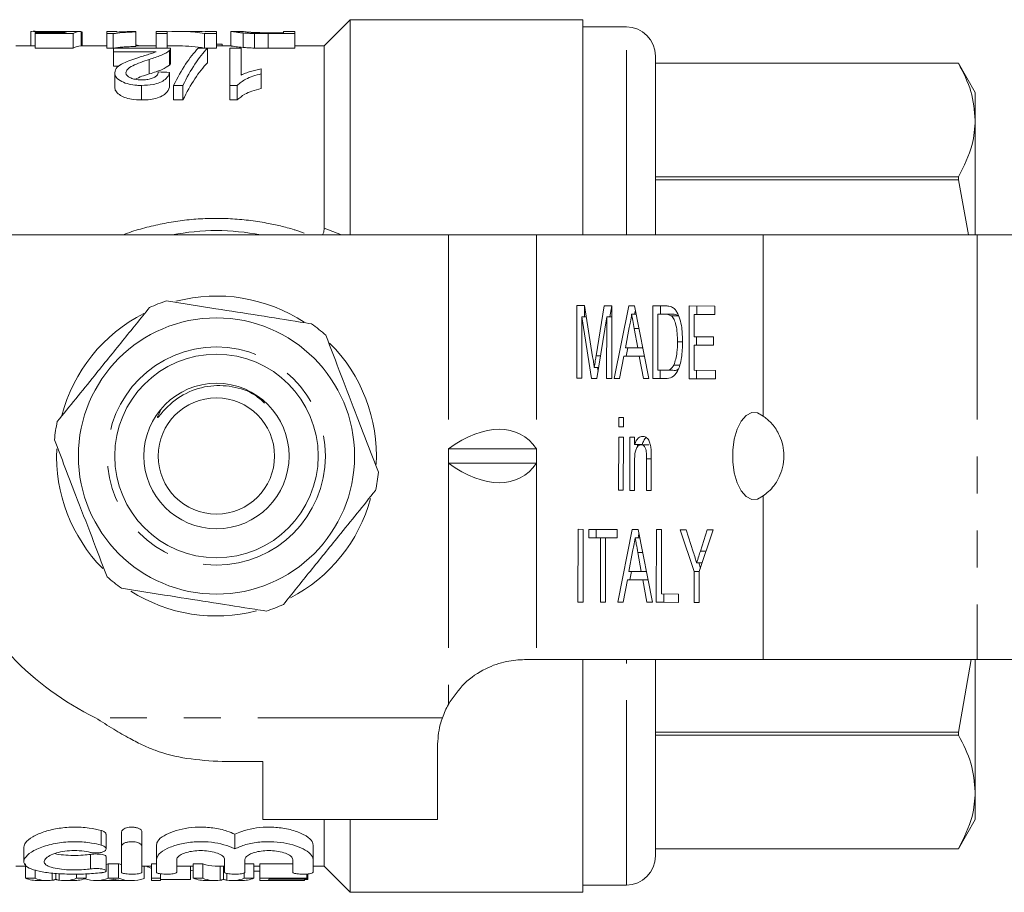
# Model space of a CAD drawing. Units: millimetres. Extents: x 145 to 262, y 96 to 251.
# Drawn here: x 164 to 198, y 96 to 126 of the extents above; entities that cross this region are included whole.
import ezdxf

# ---------------------------------------------------------------- set-up
doc = ezdxf.new("R2010")
doc.units = ezdxf.units.MM
doc.linetypes.add('PHANTOM', pattern=[12.7, 6.35, -1.27, 1.27, -1.27, 1.27, -1.27])

msp = doc.modelspace()

# ---------------------------------------------------------------- linework, layer by layer
at = {"color": 7, "linetype": 'Continuous', "lineweight": 15}
for p, q in [((175.494, 125.69), (174.594, 124.79)), ((183.494, 125.69), (175.494, 125.69)), ((175.494, 118.29), (175.494, 125.69)), ((183.494, 125.69), (183.494, 118.29)), ((184.994, 125.44), (183.494, 125.44)), ((164.509, 125.282), (164.509, 124.79)), ((165.021, 125.29), (164.607, 125.29)), ((164.663, 125.249), (164.663, 125.214)), ((165.685, 125.249), (164.663, 125.249)), ((164.663, 125.214), (165.97, 125.214)), ((164.663, 125.214), (164.663, 124.714)), ((165.325, 125.281), (165.325, 125.249)), ((166.226, 125.29), (165.792, 125.29)), ((165.97, 125.214), (165.97, 124.714)), ((166.24, 125.29), (166.24, 124.79)), ((166.278, 125.273), (166.278, 124.79)), ((167.47, 125.29), (167.124, 125.29)), ((167.124, 125.29), (167.124, 125.21)), ((167.124, 125.21), (167.347, 125.21)), ((167.124, 125.21), (167.124, 124.71)), ((167.347, 125.21), (167.347, 124.71)), ((167.47, 125.265), (167.47, 125.29)), ((168.124, 125.27), (168.124, 125.284)), ((168.124, 125.27), (168.124, 124.77)), ((169.201, 125.29), (168.817, 125.29)), ((168.817, 125.29), (168.817, 125.21)), ((168.817, 125.21), (169.201, 125.21)), ((168.817, 125.21), (168.817, 124.711)), ((169.201, 125.21), (169.201, 125.29)), ((169.201, 125.21), (169.201, 124.711)), ((170.094, 125.29), (169.616, 125.29)), ((170.487, 125.21), (170.487, 124.711)), ((170.487, 125.21), (170.894, 125.21)), ((170.894, 125.29), (170.509, 125.29)), ((170.509, 125.29), (170.509, 125.272)), ((170.894, 125.21), (170.894, 125.29)), ((170.894, 125.21), (170.894, 124.71)), ((171.779, 125.29), (171.394, 125.29)), ((171.394, 125.29), (171.394, 124.79)), ((171.811, 125.235), (171.811, 124.735)), ((172.2, 125.215), (172.2, 124.715)), ((173.201, 125.243), (172.665, 125.243)), ((172.672, 125.21), (172.672, 124.71)), ((172.672, 125.21), (173.586, 125.21)), ((173.586, 125.29), (173.201, 125.29)), ((173.201, 125.29), (173.201, 125.243)), ((173.586, 125.21), (173.586, 125.29)), ((173.586, 125.21), (173.586, 124.71)), ((164.611, 124.79), (163.994, 124.79)), ((165.97, 124.714), (164.663, 124.714)), ((167.124, 124.79), (166.226, 124.79)), ((167.347, 124.71), (167.124, 124.71)), ((169.317, 124.711), (167.355, 124.711)), ((167.355, 124.711), (167.355, 124.591)), ((168.817, 124.79), (168.124, 124.79)), ((169.616, 124.79), (169.201, 124.79)), ((169.276, 124.629), (169.276, 124.129)), ((169.317, 124.207), (169.317, 124.707)), ((170.586, 124.711), (170.268, 124.711)), ((170.586, 124.711), (170.586, 124.211)), ((170.894, 124.71), (170.586, 124.71)), ((170.894, 124.849), (171.086, 124.849)), ((171.394, 124.79), (170.894, 124.79)), ((171.086, 124.849), (171.086, 124.79)), ((171.355, 124.711), (171.355, 123.43)), ((171.74, 124.711), (171.355, 124.711)), ((171.74, 123.785), (171.74, 124.711)), ((173.586, 124.71), (172.672, 124.71)), ((174.594, 124.79), (173.586, 124.79)), ((174.594, 118.52), (174.594, 124.79)), ((167.355, 124.591), (168.823, 124.591)), ((167.355, 124.591), (167.355, 124.091)), ((168.585, 124.327), (168.585, 123.827)), ((185.994, 118.29), (185.994, 124.44)), ((167.536, 124.091), (167.355, 124.091)), ((172.432, 123.829), (172.432, 123.998)), ((196.416, 124.19), (185.994, 124.19)), ((196.416, 124.19), (185.994, 124.19)), ((196.994, 123.19), (196.416, 124.19)), ((196.416, 124.19), (196.416, 124.19)), ((167.394, 123.867), (167.394, 123.367)), ((169.278, 123.876), (169.278, 123.376)), ((172.432, 123.829), (172.432, 123.329)), ((168.317, 123.43), (168.317, 122.93)), ((169.422, 123.43), (169.74, 123.43)), ((169.422, 123.43), (169.422, 122.93)), ((169.74, 123.43), (169.74, 122.93)), ((171.355, 123.43), (171.603, 123.43)), ((171.355, 123.43), (171.355, 122.93)), ((171.603, 123.43), (171.603, 122.93)), ((196.994, 123.19), (196.994, 122.238)), ((169.74, 122.93), (169.422, 122.93)), ((171.603, 122.93), (171.355, 122.93)), ((196.994, 122.238), (196.994, 118.29)), ((185.994, 120.287), (196.416, 120.287)), ((196.416, 120.184), (196.416, 120.287)), ((196.416, 120.184), (185.994, 120.184)), ((196.416, 120.184), (196.762, 118.29)), ((178.873, 118.29), (161.894, 118.29)), ((181.904, 118.29), (178.873, 118.29)), ((189.698, 118.29), (181.904, 118.29)), ((197.059, 118.29), (189.698, 118.29)), ((198.925, 118.29), (197.059, 118.29)), ((183.288, 113.362), (183.29, 115.862)), ((183.29, 115.862), (183.555, 115.861)), ((183.55, 115.476), (183.55, 115.861)), ((183.555, 115.861), (183.833, 114.105)), ((183.951, 114.135), (184.229, 115.858)), ((184.229, 115.858), (184.492, 115.857)), ((184.427, 115.473), (184.489, 115.857)), ((184.492, 115.857), (184.49, 113.357)), ((184.575, 113.357), (185.074, 115.855)), ((185.074, 115.855), (185.273, 115.855)), ((185.273, 115.855), (185.767, 113.353)), ((185.9, 113.352), (185.902, 115.852)), ((185.902, 115.852), (186.33, 115.851)), ((186.162, 115.563), (186.162, 115.852)), ((187.15, 113.348), (187.152, 115.848)), ((187.152, 115.848), (188.034, 115.845)), ((187.412, 115.559), (187.412, 115.847)), ((188.034, 115.845), (188.034, 115.557)), ((185.33, 115.567), (185.173, 115.567)), ((185.276, 115.567), (185.303, 115.701)), ((186.078, 115.563), (186.077, 113.64)), ((186.332, 115.562), (186.078, 115.563)), ((186.338, 115.563), (186.078, 115.563)), ((186.592, 115.562), (186.332, 115.562)), ((186.592, 115.562), (186.338, 115.563)), ((186.798, 115.51), (186.538, 115.51)), ((187.328, 115.559), (187.328, 114.79)), ((188.034, 115.557), (187.328, 115.559)), ((187.588, 115.559), (187.328, 115.559)), ((188.034, 115.557), (187.588, 115.559)), ((183.466, 115.476), (183.464, 113.361)), ((183.796, 113.36), (183.466, 115.476)), ((183.616, 115.476), (183.466, 115.476)), ((184.316, 115.473), (183.98, 113.359)), ((184.314, 113.358), (184.316, 115.473)), ((184.492, 115.473), (184.316, 115.473)), ((185.087, 115.105), (184.959, 114.413)), ((185.385, 114.412), (185.264, 115.069)), ((185.428, 115.069), (185.264, 115.069)), ((186.927, 114.619), (186.751, 114.619)), ((187.328, 114.501), (187.327, 113.636)), ((187.328, 114.79), (187.985, 114.787)), ((187.985, 114.499), (187.328, 114.501)), ((187.587, 114.501), (187.328, 114.501)), ((187.411, 114.501), (187.411, 114.789)), ((187.985, 114.5), (187.587, 114.501)), ((187.985, 114.787), (187.985, 114.499)), ((184.103, 114.135), (183.951, 114.135)), ((184.959, 114.413), (185.385, 114.412)), ((184.988, 114.125), (185.046, 114.413)), ((185.558, 114.412), (185.385, 114.412)), ((184.905, 114.125), (184.762, 113.356)), ((185.438, 114.123), (184.905, 114.125)), ((185.165, 114.125), (184.905, 114.125)), ((185.615, 114.124), (185.165, 114.125)), ((185.58, 113.354), (185.438, 114.123)), ((185.615, 114.123), (185.438, 114.123)), ((186.811, 113.815), (186.63, 113.815)), ((184.04, 113.738), (183.889, 113.738)), ((184.018, 113.6), (183.997, 113.738)), ((186.077, 113.64), (186.334, 113.639)), ((186.16, 113.352), (186.16, 113.64)), ((186.594, 113.639), (186.334, 113.639)), ((187.327, 113.636), (188.064, 113.633)), ((187.41, 113.348), (187.41, 113.636)), ((188.064, 113.633), (188.064, 113.345)), ((183.464, 113.361), (183.288, 113.362)), ((183.464, 113.362), (183.288, 113.362)), ((183.98, 113.359), (183.796, 113.36)), ((183.98, 113.36), (183.796, 113.36)), ((184.49, 113.357), (184.314, 113.358)), ((184.49, 113.358), (184.314, 113.358)), ((184.762, 113.356), (184.575, 113.357)), ((184.763, 113.357), (184.575, 113.357)), ((185.767, 113.353), (185.58, 113.354)), ((185.767, 113.354), (185.58, 113.354)), ((186.348, 113.351), (185.9, 113.352)), ((186.16, 113.352), (185.9, 113.352)), ((186.352, 113.352), (186.16, 113.352)), ((188.064, 113.345), (187.15, 113.348)), ((187.41, 113.348), (187.15, 113.348)), ((188.064, 113.346), (187.41, 113.348)), ((184.729, 112.01), (184.889, 112.01)), ((184.729, 111.69), (184.729, 112.01)), ((184.889, 112.01), (184.889, 111.689)), ((184.889, 111.689), (184.729, 111.69)), ((184.889, 111.69), (184.729, 111.69)), ((184.727, 109.51), (184.729, 111.337)), ((184.729, 111.337), (184.889, 111.337)), ((184.889, 111.337), (184.887, 109.51)), ((185.112, 109.509), (185.113, 111.336)), ((185.113, 111.336), (185.273, 111.335)), ((185.273, 111.335), (185.273, 111.08)), ((185.533, 111.08), (185.273, 111.08)), ((185.373, 110.997), (185.373, 111.08)), ((178.873, 110.94), (178.873, 110.44)), ((178.873, 110.94), (181.904, 110.94)), ((181.904, 110.44), (181.904, 110.94)), ((185.767, 111.078), (185.507, 111.078)), ((178.873, 110.44), (181.904, 110.44)), ((185.273, 110.488), (185.272, 109.508)), ((185.689, 109.507), (185.69, 110.598)), ((185.85, 110.598), (185.69, 110.598)), ((185.85, 110.624), (185.849, 109.506)), ((184.887, 109.51), (184.727, 109.51)), ((184.887, 109.51), (184.727, 109.51)), ((185.272, 109.508), (185.112, 109.509)), ((185.272, 109.509), (185.112, 109.509)), ((185.849, 109.506), (185.689, 109.507)), ((185.849, 109.507), (185.689, 109.507)), ((183.329, 105.669), (183.332, 108.169)), ((183.332, 108.169), (183.508, 108.168)), ((183.508, 108.168), (183.506, 105.668)), ((183.7, 108.168), (184.678, 108.164)), ((183.7, 107.879), (183.7, 108.168)), ((183.96, 107.879), (183.96, 108.167)), ((184.678, 108.164), (184.678, 107.876)), ((184.697, 105.664), (185.195, 108.163)), ((185.195, 108.163), (185.394, 108.162)), ((185.394, 108.162), (185.888, 105.66)), ((186.022, 105.66), (186.024, 108.16)), ((186.024, 108.16), (186.2, 108.159)), ((186.2, 108.159), (186.198, 105.948)), ((186.843, 108.157), (187.052, 108.156)), ((187.322, 106.714), (186.843, 108.157)), ((187.052, 108.156), (187.293, 107.391)), ((187.981, 108.153), (187.499, 106.714)), ((187.539, 107.419), (187.772, 108.154)), ((187.772, 108.154), (187.981, 108.153)), ((184.101, 107.878), (183.7, 107.879)), ((183.96, 107.879), (183.7, 107.879)), ((184.36, 107.878), (183.96, 107.879)), ((184.099, 105.666), (184.101, 107.878)), ((184.36, 107.878), (184.101, 107.878)), ((184.277, 107.877), (184.275, 105.666)), ((184.678, 107.876), (184.277, 107.877)), ((184.537, 107.877), (184.277, 107.877)), ((184.36, 107.877), (184.36, 107.878)), ((184.678, 107.877), (184.537, 107.877)), ((185.451, 107.874), (185.295, 107.874)), ((185.398, 107.874), (185.424, 108.009)), ((185.209, 107.412), (185.08, 106.721)), ((185.507, 106.719), (185.386, 107.377)), ((185.549, 107.377), (185.386, 107.377)), ((187.735, 107.419), (187.539, 107.419)), ((187.601, 107.019), (187.411, 107.019)), ((187.541, 106.839), (187.481, 107.019)), ((185.08, 106.721), (185.507, 106.719)), ((185.11, 106.432), (185.167, 106.72)), ((185.679, 106.719), (185.507, 106.719)), ((187.322, 105.655), (187.322, 106.714)), ((187.499, 106.714), (187.322, 106.714)), ((187.499, 106.714), (187.498, 105.655)), ((185.027, 106.432), (184.884, 105.664)), ((185.56, 106.431), (185.027, 106.432)), ((185.287, 106.432), (185.027, 106.432)), ((185.736, 106.431), (185.287, 106.432)), ((185.701, 105.661), (185.56, 106.431)), ((185.736, 106.431), (185.56, 106.431)), ((183.506, 105.668), (183.329, 105.669)), ((183.506, 105.669), (183.329, 105.669)), ((184.275, 105.666), (184.099, 105.666)), ((184.275, 105.666), (184.099, 105.666)), ((184.884, 105.664), (184.697, 105.664)), ((184.884, 105.664), (184.697, 105.664)), ((185.888, 105.66), (185.701, 105.661)), ((185.888, 105.661), (185.701, 105.661)), ((186.198, 105.948), (186.791, 105.945)), ((186.282, 105.66), (186.282, 105.947)), ((186.791, 105.945), (186.791, 105.657)), ((186.791, 105.657), (186.022, 105.66)), ((186.282, 105.66), (186.022, 105.66)), ((186.791, 105.658), (186.282, 105.66)), ((187.498, 105.655), (187.322, 105.655)), ((187.498, 105.655), (187.322, 105.655)), ((181.494, 103.69), (181.904, 103.69)), ((181.904, 103.69), (189.698, 103.69)), ((183.494, 103.69), (183.494, 95.69)), ((185.994, 96.94), (185.994, 103.69)), ((189.698, 103.69), (197.059, 103.69)), ((196.851, 103.69), (196.416, 101.196)), ((196.994, 103.69), (196.994, 99.142)), ((197.059, 103.69), (198.925, 103.69)), ((185.994, 101.196), (196.416, 101.196)), ((196.416, 101.093), (185.994, 101.093)), ((196.416, 101.093), (196.416, 101.196)), ((178.494, 98.19), (178.494, 100.69)), ((171.094, 100.185), (172.494, 100.185)), ((172.494, 100.185), (172.494, 98.19)), ((196.994, 99.142), (196.994, 98.19)), ((178.494, 98.19), (172.494, 98.19)), ((174.594, 96.59), (174.594, 98.19)), ((175.494, 95.69), (175.494, 98.19)), ((196.416, 97.19), (196.994, 98.19)), ((167.1, 97.184), (167.1, 97.684)), ((167.632, 97.272), (167.632, 97.772)), ((168.332, 97.272), (168.332, 97.772)), ((171.525, 97.186), (171.525, 97.686)), ((164.271, 97.246), (164.271, 96.749)), ((167.632, 96.381), (167.632, 97.272)), ((168.332, 97.272), (168.332, 96.381)), ((168.832, 96.82), (168.832, 97.32)), ((174.219, 96.82), (174.219, 97.32)), ((167.1, 96.425), (167.1, 96.925)), ((185.994, 97.19), (196.416, 97.19)), ((185.994, 97.19), (196.416, 97.19)), ((196.416, 97.19), (196.416, 97.19)), ((163.994, 96.59), (164.321, 96.59)), ((164.321, 96.173), (164.321, 96.673)), ((167.174, 96.673), (167.524, 96.673)), ((167.174, 96.173), (167.174, 96.673)), ((167.524, 96.173), (167.524, 96.673)), ((168.332, 96.59), (168.657, 96.59)), ((168.408, 96.167), (168.408, 96.59)), ((168.657, 96.673), (168.832, 96.673)), ((168.657, 96.173), (168.657, 96.673)), ((168.832, 96.381), (168.832, 96.82)), ((169.532, 96.82), (169.532, 96.381)), ((169.532, 96.59), (170.09, 96.59)), ((170.003, 96.135), (170.003, 96.59)), ((170.09, 96.673), (170.426, 96.673)), ((170.09, 96.173), (170.09, 96.673)), ((170.426, 96.173), (170.426, 96.673)), ((170.846, 96.59), (171.175, 96.59)), ((171.018, 96.104), (171.018, 96.59)), ((171.138, 96.134), (171.138, 96.59)), ((171.175, 96.381), (171.175, 96.82)), ((171.875, 96.82), (171.875, 96.381)), ((171.875, 96.673), (172.185, 96.673)), ((172.185, 96.173), (172.185, 96.673)), ((172.185, 96.59), (172.388, 96.59)), ((172.388, 96.673), (173.519, 96.673)), ((172.388, 96.173), (172.388, 96.673)), ((173.519, 96.381), (173.519, 96.82)), ((174.219, 96.82), (174.219, 96.381)), ((174.219, 96.59), (174.594, 96.59)), ((174.594, 96.59), (175.494, 95.69)), ((164.657, 96.173), (164.657, 96.457)), ((165.249, 96.104), (165.249, 96.348)), ((165.369, 96.134), (165.369, 96.34)), ((165.487, 96.104), (165.487, 96.333)), ((166.08, 96.173), (166.08, 96.318)), ((166.416, 96.173), (166.416, 96.322)), ((168.965, 96.173), (168.965, 96.328)), ((171.256, 96.104), (171.256, 96.338)), ((171.849, 96.173), (171.849, 96.355)), ((172.388, 96.413), (172.185, 96.413)), ((174.003, 96.173), (174.003, 96.319)), ((174.042, 96.135), (174.042, 96.322)), ((164.657, 96.173), (164.321, 96.173)), ((164.778, 96.09), (165.077, 96.09)), ((165.659, 96.09), (165.979, 96.09)), ((166.416, 96.173), (166.08, 96.173)), ((166.744, 96.09), (167.052, 96.09)), ((167.63, 96.091), (167.107, 96.091)), ((167.524, 96.173), (167.174, 96.173)), ((167.685, 96.09), (167.974, 96.09)), ((168.965, 96.173), (168.657, 96.173)), ((168.657, 96.173), (168.657, 96.09)), ((168.657, 96.09), (168.965, 96.09)), ((168.965, 96.09), (168.965, 96.173)), ((170.003, 96.135), (168.965, 96.135)), ((170.426, 96.173), (170.09, 96.173)), ((170.547, 96.09), (170.846, 96.09)), ((171.428, 96.09), (171.748, 96.09)), ((172.185, 96.173), (171.849, 96.173)), ((174.003, 96.173), (172.388, 96.173)), ((172.388, 96.173), (172.388, 96.09)), ((172.388, 96.09), (173.926, 96.09)), ((172.695, 96.139), (174.003, 96.139)), ((172.695, 96.092), (172.695, 96.139)), ((173.926, 96.092), (172.695, 96.092)), ((173.926, 96.092), (173.926, 96.139)), ((174.042, 96.135), (173.926, 96.135)), ((173.926, 96.09), (173.926, 96.092)), ((174.003, 96.139), (174.003, 96.173)), ((183.494, 95.94), (184.994, 95.94)), ((175.494, 95.69), (183.494, 95.69))]:
    msp.add_line(p, q, dxfattribs=at)
at = {"color": 8, "linetype": 'PHANTOM', "lineweight": 0}
for p, q in [((184.994, 118.29), (184.994, 125.44)), ((174.594, 118.52), (175.191, 118.29)), ((178.873, 118.29), (178.873, 110.94)), ((181.904, 118.29), (181.904, 110.94)), ((189.698, 118.29), (189.698, 112.061)), ((197.059, 118.29), (197.059, 103.69)), ((178.873, 110.44), (178.873, 102.15)), ((181.904, 110.44), (181.904, 103.69)), ((189.698, 109.319), (189.698, 103.69)), ((184.994, 95.94), (184.994, 103.69)), ((178.665, 101.69), (166.735, 101.69)), ((166.932, 97.313), (166.932, 97.813)), ((166.567, 96.495), (166.567, 96.995))]:
    msp.add_line(p, q, dxfattribs=at)
at = {"color": 7, "linetype": 'Continuous', "lineweight": 15, "flags": 128}
msp.add_lwpolyline([(189.698, 112.061), (189.508, 112.172), (189.31, 112.181), (189.117, 112.084), (188.944, 111.891), (188.802, 111.613), (188.702, 111.271), (188.65, 110.888), (188.65, 110.492), (188.702, 110.109), (188.802, 109.767), (188.944, 109.489), (189.117, 109.296), (189.31, 109.199), (189.508, 109.208), (189.698, 109.319)], dxfattribs=at)
at = {"color": 7, "linetype": 'Continuous', "lineweight": 15}
for radius in [4.75, 3.5, 2.5, 2]:
    msp.add_circle((170.894, 110.69), radius, dxfattribs=at)
at = {"color": 8, "linetype": 'PHANTOM', "lineweight": 0}
msp.add_circle((170.894, 110.69), 3.75, dxfattribs=at)
at = {"color": 7, "linetype": 'Continuous', "lineweight": 15}
for centre, radius, start, end in [((184.994, 124.44), 1, 0, 90), ((170.894, 110.69), 7.75, 78.7089, 101.2911), ((170.894, 110.69), 5.5, 56.6748, 104.7302), ((170.894, 110.69), 5.6, 107.804, 114.273), ((170.894, 110.69), 5.5, 116.9465, 165.3698), ((170.894, 110.69), 5.6, 47.804, 54.273), ((170.894, 110.69), 5.5, 357.0087, 44.9356), ((170.894, 110.69), 5.6, 167.804, 174.273), ((170.894, 110.69), 5.5, 177.4063, 224.6548), ((170.894, 110.69), 5.6, 347.804, 354.273), ((170.894, 110.69), 5.5, 297.5348, 344.5757), ((171.094, 110.69), 10, 203.0739, 244.1581), ((170.894, 110.69), 5.6, 227.804, 234.273), ((170.894, 110.69), 5.5, 237.619, 284.4472), ((170.894, 110.69), 5.6, 287.804, 294.273), ((181.494, 100.69), 3, 150.8768, 160.5288), ((184.994, 96.94), 1, 270, 0)]:
    msp.add_arc(centre, radius, start, end, dxfattribs=at)
for centre, major_axis, ratio, start_param, end_param in [((169.616, 111.19), (0, 14.1), 0.580733, 6.176601, 6.333884), ((165.873, 111.19), (0, 14.1), 0.174787, 0.02127, 0.076452), ((166.226, 111.19), (0, 14.1), 0.175, 6.27773, 6.387027), ((170.094, 111.19), (0, 14.1), 0.580575, 6.232444, 6.283185), ((166.226, 110.69), (0, 14.1), 0.175, 0, 0.103842), ((171.396, 111.19), (0, 14.1), 0.282051, 0.287638, 0.519509), ((169.616, 110.69), (0, 14.1), 0.580733, 6.176601, 6.283185), ((171.714, 111.19), (0, 14.1), 0.282051, 0.287638, 0.519509), ((171.714, 110.69), (0, 14.1), 0.282051, 0.287638, 0.519509), ((107.74, 111.19), (141, 0), 0.1, 1.119155, 1.122184), ((178.873, 106.611), (2.461, 4.835), 0.514688, 6.01578, 7.062978), ((178.873, 114.769), (-2.461, 4.835), 0.514688, 2.3618, 3.408998), ((166.744, 110.69), (0, 14.1), 0.28145, 3.231236, 3.250038), ((167.974, 110.69), (0, 14.1), 0.294671, 3.033148, 3.059174), ((170.591, 110.19), (0, 14.1), 0.566372, 2.874488, 2.896925), ((170.846, 110.69), (0, 14.1), 0.275293, 3.033148, 3.141593), ((168.138, 110.19), (0, 14.1), 0.612654, 3.359161, 3.369504), ((164.778, 110.19), (0, 14.1), 0.299479, 3.033148, 3.141593), ((165.077, 110.19), (0, 14.1), 0.275293, 3.033148, 3.185874), ((165.659, 110.19), (0, 14.1), 0.275852, 3.097311, 3.250038), ((165.979, 110.19), (0, 14.1), 0.286258, 3.141593, 3.250038), ((166.744, 110.19), (0, 14.1), 0.28145, 3.045859, 3.250038), ((167.052, 110.19), (0, 14.1), 0.268786, 3.141593, 3.186078), ((167.974, 110.19), (0, 14.1), 0.294671, 3.033148, 3.246318), ((167.685, 110.19), (0, 14.1), 0.268934, 3.100947, 3.141593), ((170.547, 110.19), (0, 14.1), 0.299479, 3.033148, 3.141593), ((170.846, 110.19), (0, 14.1), 0.275293, 3.033148, 3.185874), ((171.428, 110.19), (0, 14.1), 0.275852, 3.097311, 3.250038), ((171.748, 110.19), (0, 14.1), 0.286258, 3.141593, 3.250038)]:
    msp.add_ellipse(centre, major_axis=major_axis, ratio=ratio, start_param=start_param, end_param=end_param, dxfattribs=at)
for points, knots in [([(164.509, 125.282), (164.521, 125.286), (164.542, 125.292), (164.734, 125.289), (164.968, 125.284), (165.185, 125.281), (165.301, 125.281), (165.325, 125.281)], [0, 0, 0, 0, 0.315184, 0.534226, 0.7539, 0.948259, 1, 1, 1, 1]), ([(165.416, 125.289), (165.345, 125.289), (165.224, 125.289), (165.086, 125.29), (165.037, 125.29), (165.021, 125.29)], [0, 0, 0, 0, 0.487355, 0.830206, 1, 1, 1, 1]), ([(165.325, 125.281), (165.371, 125.281), (165.496, 125.282), (165.669, 125.284), (165.776, 125.286), (165.821, 125.287)], [0, 0, 0, 0, 0.252025, 0.688451, 1, 1, 1, 1]), ([(165.792, 125.29), (165.78, 125.29), (165.733, 125.29), (165.614, 125.289), (165.495, 125.289), (165.429, 125.289), (165.416, 125.289)], [0, 0, 0, 0, 0.14478, 0.5257768, 0.9062076, 1, 1, 1, 1]), ([(167.347, 125.21), (167.443, 125.224), (167.589, 125.246), (167.876, 125.262), (168.041, 125.267), (168.124, 125.27)], [0, 0, 0, 0, 0.478301, 0.7364, 1, 1, 1, 1]), ([(168.124, 125.284), (168.064, 125.284), (167.944, 125.282), (167.718, 125.277), (167.569, 125.27), (167.47, 125.265)], [0, 0, 0, 0, 0.25071, 0.501333, 1, 1, 1, 1]), ([(171.394, 125.29), (171.397, 125.289), (171.404, 125.287), (171.481, 125.273), (171.619, 125.253), (171.771, 125.239), (171.811, 125.235)], [0, 0, 0, 0, 0.250988, 0.500637, 0.867395, 1, 1, 1, 1]), ([(172.229, 125.248), (172.166, 125.251), (172.017, 125.258), (171.856, 125.275), (171.786, 125.288), (171.78, 125.289), (171.778, 125.29)], [0, 0, 0, 0, 0.184155, 0.433174, 0.766038, 1, 1, 1, 1]), ([(171.811, 125.235), (171.839, 125.233), (171.895, 125.228), (172.022, 125.221), (172.129, 125.217), (172.2, 125.215)], [0, 0, 0, 0, 0.2510079, 0.5026237, 1, 1, 1, 1]), ([(172.032, 125.259), (172.093, 125.255), (172.203, 125.248), (172.346, 125.245), (172.41, 125.244)], [0, 0, 0, 0, 0.556408, 1, 1, 1, 1]), ([(172.2, 125.215), (172.239, 125.214), (172.316, 125.212), (172.474, 125.21), (172.593, 125.21), (172.672, 125.21)], [0, 0, 0, 0, 0.250471, 0.500813, 1, 1, 1, 1]), ([(172.665, 125.243), (172.628, 125.243), (172.554, 125.243), (172.406, 125.244), (172.3, 125.246), (172.229, 125.248)], [0, 0, 0, 0, 0.250823, 0.501827, 1, 1, 1, 1]), ([(164.663, 124.789), (164.656, 124.79), (164.629, 124.79), (164.619, 124.79), (164.611, 124.789)], [0, 0, 0, 0, 0.253138, 1, 1, 1, 1]), ([(168.124, 124.77), (168.045, 124.767), (167.885, 124.762), (167.597, 124.747), (167.447, 124.725), (167.347, 124.71)], [0, 0, 0, 0, 0.2513356, 0.5030518, 1, 1, 1, 1]), ([(168.124, 124.815), (168.157, 124.811), (168.206, 124.806), (168.238, 124.794), (168.248, 124.79)], [0, 0, 0, 0, 0.65859, 1, 1, 1, 1]), ([(168.585, 124.327), (168.724, 124.371), (168.937, 124.438), (169.165, 124.543), (169.239, 124.6), (169.276, 124.629)], [0, 0, 0, 0, 0.483502, 0.737192, 1, 1, 1, 1]), ([(169.276, 124.629), (169.289, 124.642), (169.307, 124.663), (169.317, 124.69), (169.317, 124.704), (169.317, 124.711)], [0, 0, 0, 0, 0.493227, 0.745728, 1, 1, 1, 1]), ([(171.811, 124.735), (171.722, 124.744), (171.514, 124.765), (171.409, 124.786), (171.398, 124.789), (171.394, 124.79)], [0, 0, 0, 0, 0.316503, 0.733152, 1, 1, 1, 1]), ([(172.2, 124.715), (172.164, 124.716), (172.092, 124.718), (171.955, 124.724), (171.869, 124.731), (171.811, 124.735)], [0, 0, 0, 0, 0.251012, 0.502634, 1, 1, 1, 1]), ([(172.672, 124.71), (172.633, 124.71), (172.553, 124.71), (172.395, 124.711), (172.278, 124.713), (172.2, 124.715)], [0, 0, 0, 0, 0.250327, 0.500728, 1, 1, 1, 1]), ([(168.226, 124.396), (168.039, 124.334), (167.752, 124.24), (167.446, 124.057), (167.412, 123.933), (167.394, 123.867)], [0, 0, 0, 0, 0.467623, 0.720131, 1, 1, 1, 1]), ([(167.778, 123.869), (167.789, 123.907), (167.816, 123.997), (168.019, 124.115), (168.285, 124.225), (168.485, 124.293), (168.585, 124.327)], [0, 0, 0, 0, 0.183504, 0.434347, 0.716156, 1, 1, 1, 1]), ([(168.823, 124.591), (168.758, 124.565), (168.638, 124.517), (168.423, 124.457), (168.292, 124.416), (168.226, 124.396)], [0, 0, 0, 0, 0.372088, 0.685955, 1, 1, 1, 1]), ([(169.276, 124.129), (169.203, 124.078), (169.087, 123.997), (168.818, 123.901), (168.663, 123.852), (168.585, 123.827)], [0, 0, 0, 0, 0.460614, 0.728685, 1, 1, 1, 1]), ([(169.316, 124.207), (169.315, 124.195), (169.313, 124.176), (169.297, 124.15), (169.283, 124.136), (169.276, 124.129)], [0, 0, 0, 0, 0.470216, 0.73398, 1, 1, 1, 1]), ([(172.432, 123.998), (172.309, 123.971), (172.121, 123.929), (171.893, 123.855), (171.791, 123.809), (171.74, 123.785)], [0, 0, 0, 0, 0.490458, 0.743601, 1, 1, 1, 1]), ([(196.416, 124.19), (196.581, 123.869), (196.912, 123.225), (196.966, 122.569), (196.994, 122.238)], [0, 0, 0, 0, 0.497234, 1, 1, 1, 1]), ([(167.394, 123.867), (167.403, 123.815), (167.424, 123.707), (167.613, 123.564), (167.871, 123.468), (168.117, 123.433), (168.262, 123.431), (168.317, 123.43)], [0, 0, 0, 0, 0.2397462, 0.490241, 0.7028954, 0.8891115, 1, 1, 1, 1]), ([(168.325, 123.621), (168.245, 123.625), (168.107, 123.631), (167.944, 123.683), (167.832, 123.748), (167.783, 123.815), (167.779, 123.856), (167.778, 123.869)], [0, 0, 0, 0, 0.2752535, 0.4734121, 0.670614, 0.8954416, 1, 1, 1, 1]), ([(168.585, 123.827), (168.41, 123.773), (168.232, 123.718), (168.095, 123.643), (168.093, 123.642)], [0, 0, 0, 0, 0.98573, 1, 1, 1, 1]), ([(168.317, 123.43), (168.452, 123.435), (168.681, 123.444), (168.96, 123.528), (169.157, 123.644), (169.25, 123.768), (169.271, 123.849), (169.278, 123.876)], [0, 0, 0, 0, 0.266329, 0.44877, 0.631224, 0.87601, 1, 1, 1, 1]), ([(168.894, 123.895), (168.885, 123.852), (168.872, 123.783), (168.756, 123.7), (168.62, 123.649), (168.468, 123.624), (168.368, 123.622), (168.325, 123.621)], [0, 0, 0, 0, 0.3113581, 0.4942056, 0.677194, 0.8627582, 1, 1, 1, 1]), ([(171.603, 123.43), (171.695, 123.506), (171.843, 123.628), (172.147, 123.752), (172.336, 123.803), (172.432, 123.829)], [0, 0, 0, 0, 0.448264, 0.720622, 1, 1, 1, 1]), ([(168.317, 122.93), (168.199, 122.934), (167.992, 122.942), (167.727, 123.015), (167.539, 123.115), (167.413, 123.238), (167.4, 123.325), (167.394, 123.367)], [0, 0, 0, 0, 0.236841, 0.419621, 0.602096, 0.804412, 1, 1, 1, 1]), ([(169.278, 123.376), (169.25, 123.298), (169.207, 123.179), (168.985, 123.038), (168.749, 122.963), (168.515, 122.933), (168.37, 122.931), (168.317, 122.93)], [0, 0, 0, 0, 0.344221, 0.528369, 0.712864, 0.893774, 1, 1, 1, 1]), ([(172.432, 123.329), (172.324, 123.3), (172.12, 123.243), (171.822, 123.116), (171.684, 122.999), (171.603, 122.93)], [0, 0, 0, 0, 0.3147744, 0.5965868, 1, 1, 1, 1]), ([(196.994, 122.238), (196.974, 121.957), (196.927, 121.3), (196.602, 120.655), (196.416, 120.287)], [0, 0, 0, 0, 0.429381, 1, 1, 1, 1]), ([(174.542, 118.29), (174.552, 118.306), (174.594, 118.377), (174.594, 118.457), (174.594, 118.52)], [0, 0, 0, 0, 0.222498, 1, 1, 1, 1]), ([(174.163, 115.236), (174.035, 115.256), (173.44, 115.35), (172.344, 115.523), (170.787, 115.769), (169.743, 115.933), (169.181, 116.022)], [0, 0, 0, 0, 0.07896, 0.365174, 0.658395, 1, 1, 1, 1]), ([(186.33, 115.851), (186.371, 115.85), (186.446, 115.85), (186.519, 115.825), (186.551, 115.814)], [0, 0, 0, 0, 0.560169, 1, 1, 1, 1]), ([(168.591, 115.795), (168.284, 115.414), (167.661, 114.644), (166.803, 113.583), (166.052, 112.654), (165.631, 112.134), (165.42, 111.873)], [0, 0, 0, 0, 0.2947, 0.596246, 0.797057, 1, 1, 1, 1]), ([(185.173, 115.567), (185.161, 115.477), (185.14, 115.318), (185.103, 115.17), (185.087, 115.105)], [0, 0, 0, 0, 0.559915, 1, 1, 1, 1]), ([(185.264, 115.069), (185.247, 115.162), (185.217, 115.328), (185.186, 115.494), (185.173, 115.567)], [0, 0, 0, 0, 0.560001, 1, 1, 1, 1]), ([(186.538, 115.51), (186.5, 115.529), (186.433, 115.562), (186.363, 115.562), (186.332, 115.562)], [0, 0, 0, 0, 0.559258, 1, 1, 1, 1]), ([(186.751, 114.619), (186.749, 114.716), (186.747, 114.912), (186.709, 115.177), (186.638, 115.392), (186.572, 115.471), (186.538, 115.51)], [0, 0, 0, 0, 0.280754, 0.560686, 0.780806, 1, 1, 1, 1]), ([(186.551, 115.814), (186.588, 115.793), (186.654, 115.755), (186.708, 115.671), (186.732, 115.635)], [0, 0, 0, 0, 0.559846, 1, 1, 1, 1]), ([(186.798, 115.51), (186.76, 115.529), (186.692, 115.562), (186.622, 115.562), (186.592, 115.562)], [0, 0, 0, 0, 0.559256, 1, 1, 1, 1]), ([(186.732, 115.635), (186.769, 115.558), (186.842, 115.406), (186.913, 115.049), (186.922, 114.778), (186.927, 114.612)], [0, 0, 0, 0, 0.279768, 0.559929, 1, 1, 1, 1]), ([(174.655, 114.839), (174.831, 114.382), (175.186, 113.457), (175.676, 112.184), (176.105, 111.069), (176.345, 110.445), (176.466, 110.131)], [0, 0, 0, 0, 0.2947, 0.596246, 0.797057, 1, 1, 1, 1]), ([(186.927, 114.612), (186.921, 114.43), (186.908, 114.066), (186.78, 113.596), (186.564, 113.368), (186.42, 113.357), (186.348, 113.351)], [0, 0, 0, 0, 0.28084, 0.559952, 0.779069, 1, 1, 1, 1]), ([(186.63, 113.815), (186.672, 113.954), (186.747, 114.202), (186.75, 114.491), (186.751, 114.619)], [0, 0, 0, 0, 0.557452, 1, 1, 1, 1]), ([(183.889, 113.738), (183.901, 113.812), (183.921, 113.945), (183.942, 114.077), (183.951, 114.135)], [0, 0, 0, 0, 0.559998, 1, 1, 1, 1]), ([(183.833, 114.105), (183.844, 114.037), (183.863, 113.915), (183.881, 113.792), (183.889, 113.738)], [0, 0, 0, 0, 0.560002, 1, 1, 1, 1]), ([(186.334, 113.639), (186.395, 113.639), (186.503, 113.639), (186.591, 113.762), (186.63, 113.815)], [0, 0, 0, 0, 0.561861, 1, 1, 1, 1]), ([(186.594, 113.639), (186.657, 113.629), (186.719, 113.619), (186.771, 113.678), (186.771, 113.679)], [0, 0, 0, 0, 0.994448, 1, 1, 1, 1]), ([(168.975, 112.238), (168.941, 112.179), (168.902, 112.113), (168.872, 112.038), (168.868, 112.024), (168.867, 112.017), (168.868, 112.014), (168.869, 112.013), (168.87, 112.012), (168.872, 112.012), (168.877, 112.015), (168.895, 112.03), (168.957, 112.103), (169.203, 112.403), (169.727, 112.839), (170.574, 113.132), (171.44, 113.11), (172.131, 112.89), (172.441, 112.606), (172.543, 112.512)], [0, 0, 0, 0, 0.046349, 0.052343, 0.055345, 0.056853, 0.057359, 0.057872, 0.058329, 0.058825, 0.059675, 0.062373, 0.07488, 0.124518, 0.325515, 0.527087, 0.716397, 0.906613, 1, 1, 1, 1]), ([(189.698, 109.319), (189.825, 109.418), (190.034, 109.579), (190.274, 109.986), (190.399, 110.382), (190.423, 110.781), (190.358, 111.153), (190.212, 111.521), (189.978, 111.853), (189.791, 111.992), (189.698, 112.061)], [0, 0, 0, 0, 0.195526, 0.321412, 0.423373, 0.525896, 0.615873, 0.709775, 0.854748, 1, 1, 1, 1]), ([(167.132, 106.541), (166.956, 106.998), (166.601, 107.923), (166.111, 109.196), (165.682, 110.311), (165.442, 110.935), (165.321, 111.249)], [0, 0, 0, 0, 0.2947, 0.596246, 0.797057, 1, 1, 1, 1]), ([(185.273, 111.08), (185.292, 111.129), (185.33, 111.225), (185.425, 111.344), (185.504, 111.358), (185.552, 111.366)], [0, 0, 0, 0, 0.280553, 0.560816, 1, 1, 1, 1]), ([(185.533, 111.08), (185.552, 111.127), (185.59, 111.221), (185.643, 111.305), (185.676, 111.316), (185.678, 111.317)], [0, 0, 0, 0, 0.481148, 0.961799, 1, 1, 1, 1]), ([(185.552, 111.366), (185.589, 111.36), (185.663, 111.348), (185.76, 111.251), (185.819, 111.095), (185.834, 110.981), (185.842, 110.924)], [0, 0, 0, 0, 0.280216, 0.55997, 0.779635, 1, 1, 1, 1]), ([(185.507, 111.078), (185.48, 111.074), (185.426, 111.065), (185.354, 110.988), (185.277, 110.804), (185.275, 110.619), (185.273, 110.488)], [0, 0, 0, 0, 0.187272, 0.374359, 0.56054, 1, 1, 1, 1]), ([(185.69, 110.598), (185.689, 110.662), (185.689, 110.791), (185.656, 110.968), (185.583, 111.064), (185.532, 111.074), (185.507, 111.078)], [0, 0, 0, 0, 0.28168, 0.559785, 0.779585, 1, 1, 1, 1]), ([(185.842, 110.924), (185.845, 110.868), (185.85, 110.768), (185.85, 110.668), (185.85, 110.624)], [0, 0, 0, 0, 0.559791, 1, 1, 1, 1]), ([(173.196, 105.585), (173.503, 105.966), (174.126, 106.736), (174.984, 107.797), (175.735, 108.726), (176.156, 109.246), (176.367, 109.507)], [0, 0, 0, 0, 0.2947, 0.596246, 0.797057, 1, 1, 1, 1]), ([(185.295, 107.874), (185.283, 107.785), (185.261, 107.625), (185.225, 107.477), (185.209, 107.412)], [0, 0, 0, 0, 0.559915, 1, 1, 1, 1]), ([(185.386, 107.377), (185.369, 107.469), (185.338, 107.635), (185.308, 107.801), (185.295, 107.874)], [0, 0, 0, 0, 0.560001, 1, 1, 1, 1]), ([(187.293, 107.391), (187.315, 107.322), (187.355, 107.198), (187.394, 107.073), (187.411, 107.019)], [0, 0, 0, 0, 0.5599998, 1, 1, 1, 1]), ([(187.411, 107.019), (187.435, 107.093), (187.478, 107.226), (187.52, 107.36), (187.539, 107.419)], [0, 0, 0, 0, 0.56, 1, 1, 1, 1]), ([(172.606, 105.358), (172.477, 105.378), (171.882, 105.472), (170.787, 105.645), (169.229, 105.891), (168.185, 106.055), (167.624, 106.144)], [0, 0, 0, 0, 0.07896, 0.365173, 0.658395, 1, 1, 1, 1]), ([(178.873, 102.15), (179.044, 102.403), (179.388, 102.909), (180.132, 103.405), (180.888, 103.66), (181.292, 103.68), (181.494, 103.69)], [0, 0, 0, 0, 0.259291, 0.519509, 0.759999, 1, 1, 1, 1]), ([(166.735, 101.69), (166.945, 101.556), (167.335, 101.307), (167.888, 100.988), (168.36, 100.744), (168.997, 100.477), (169.901, 100.253), (170.684, 100.209), (171.094, 100.185)], [0, 0, 0, 0, 0.15889, 0.29501, 0.408566, 0.49992, 0.738603, 1, 1, 1, 1]), ([(178.494, 100.69), (178.51, 100.947), (178.531, 101.285), (178.639, 101.612), (178.665, 101.69)], [0, 0, 0, 0, 0.760642, 1, 1, 1, 1]), ([(196.416, 101.093), (196.581, 100.772), (196.912, 100.128), (196.966, 99.472), (196.994, 99.142)], [0, 0, 0, 0, 0.497234, 1, 1, 1, 1]), ([(196.994, 99.142), (196.974, 98.86), (196.927, 98.203), (196.602, 97.558), (196.416, 97.19)], [0, 0, 0, 0, 0.429381, 1, 1, 1, 1]), ([(166.932, 97.813), (166.797, 97.844), (166.494, 97.915), (165.957, 97.944), (165.41, 97.892), (164.929, 97.771), (164.543, 97.598), (164.309, 97.41), (164.282, 97.295), (164.271, 97.246)], [0, 0, 0, 0, 0.1211608, 0.2730546, 0.4144573, 0.5568131, 0.7093748, 0.8746679, 1, 1, 1, 1]), ([(168.332, 97.772), (168.33, 97.784), (168.324, 97.816), (168.274, 97.863), (168.182, 97.905), (168.067, 97.929), (167.95, 97.932), (167.843, 97.92), (167.75, 97.893), (167.677, 97.854), (167.638, 97.811), (167.633, 97.783), (167.632, 97.772)], [0, 0, 0, 0, 0.081925, 0.203687, 0.32184, 0.430104, 0.528108, 0.621107, 0.715661, 0.81688, 0.927349, 1, 1, 1, 1]), ([(171.525, 97.686), (171.44, 97.724), (171.233, 97.816), (170.797, 97.914), (170.287, 97.942), (169.811, 97.895), (169.395, 97.789), (169.062, 97.635), (168.864, 97.468), (168.841, 97.364), (168.832, 97.32)], [0, 0, 0, 0, 0.1010408, 0.2443141, 0.3748184, 0.4966579, 0.6195447, 0.7512205, 0.8940339, 1, 1, 1, 1]), ([(174.219, 97.32), (174.211, 97.359), (174.192, 97.459), (174, 97.63), (173.628, 97.802), (173.142, 97.914), (172.629, 97.942), (172.155, 97.895), (171.78, 97.801), (171.601, 97.72), (171.525, 97.686)], [0, 0, 0, 0, 0.092901, 0.240824, 0.390804, 0.534102, 0.664629, 0.786489, 0.909397, 1, 1, 1, 1]), ([(167.095, 97.684), (167.095, 97.696), (167.094, 97.726), (167.042, 97.771), (166.977, 97.8), (166.936, 97.812), (166.932, 97.813)], [0, 0, 0, 0, 0.243988, 0.607689, 0.961643, 1, 1, 1, 1]), ([(166.932, 96.362), (166.757, 96.346), (166.407, 96.313), (165.812, 96.31), (165.248, 96.339), (164.767, 96.407), (164.424, 96.517), (164.253, 96.671), (164.275, 96.863), (164.501, 97.075), (164.917, 97.272), (165.469, 97.406), (166.058, 97.444), (166.559, 97.402), (166.823, 97.339), (166.932, 97.313)], [0, 0, 0, 0, 0.076915, 0.153838, 0.230611, 0.307478, 0.384886, 0.463767, 0.545447, 0.630656, 0.71774, 0.801856, 0.878756, 0.950168, 1, 1, 1, 1]), ([(166.932, 97.313), (166.964, 97.302), (167.028, 97.281), (167.086, 97.234), (167.107, 97.183), (167.084, 97.131), (167.016, 97.086), (166.916, 97.056), (166.8, 97.042), (166.684, 97.043), (166.608, 97.053), (166.572, 97.062), (166.567, 97.063)], [0, 0, 0, 0, 0.108939, 0.21761, 0.333233, 0.453907, 0.573309, 0.685902, 0.790104, 0.888267, 0.984492, 1, 1, 1, 1]), ([(167.632, 97.272), (167.636, 97.29), (167.645, 97.328), (167.715, 97.378), (167.816, 97.415), (167.934, 97.432), (168.048, 97.43), (168.151, 97.413), (168.239, 97.382), (168.304, 97.339), (168.33, 97.3), (168.331, 97.277), (168.332, 97.272)], [0, 0, 0, 0, 0.120661, 0.241477, 0.356994, 0.46176, 0.5575, 0.650344, 0.746567, 0.850588, 0.963977, 1, 1, 1, 1]), ([(168.832, 96.82), (168.851, 96.883), (168.889, 97.009), (169.179, 97.202), (169.603, 97.355), (170.11, 97.435), (170.613, 97.432), (171.065, 97.36), (171.359, 97.265), (171.493, 97.201), (171.525, 97.186)], [0, 0, 0, 0, 0.149648, 0.299288, 0.447855, 0.58643, 0.712613, 0.833757, 0.959462, 1, 1, 1, 1]), ([(171.525, 97.186), (171.644, 97.237), (171.882, 97.339), (172.368, 97.427), (172.868, 97.438), (173.333, 97.377), (173.734, 97.26), (174.045, 97.097), (174.2, 96.942), (174.214, 96.851), (174.219, 96.82)], [0, 0, 0, 0, 0.1362801, 0.2729324, 0.4007594, 0.5220063, 0.6462585, 0.7803131, 0.925144, 1, 1, 1, 1]), ([(166.567, 97.063), (166.467, 97.082), (166.267, 97.121), (165.925, 97.129), (165.599, 97.096), (165.315, 97.025), (165.095, 96.926), (164.968, 96.809), (164.962, 96.69), (165.088, 96.588), (165.327, 96.514), (165.642, 96.469), (165.992, 96.454), (166.314, 96.463), (166.492, 96.485), (166.567, 96.495)], [0, 0, 0, 0, 0.074376, 0.148854, 0.221457, 0.295088, 0.372966, 0.455916, 0.541953, 0.627591, 0.710356, 0.789923, 0.867242, 0.943465, 1, 1, 1, 1]), ([(166.567, 96.995), (166.484, 96.984), (166.298, 96.962), (165.965, 96.954), (165.63, 96.973), (165.408, 96.997), (165.333, 97.021), (165.33, 97.022)], [0, 0, 0, 0, 0.210488, 0.47187, 0.730349, 0.989207, 1, 1, 1, 1]), ([(167.095, 96.925), (167.095, 96.931), (167.095, 96.946), (167.048, 96.97), (166.965, 96.991), (166.857, 97.005), (166.739, 97.009), (166.639, 97.004), (166.587, 96.997), (166.567, 96.995)], [0, 0, 0, 0, 0.111653, 0.2769, 0.441206, 0.601919, 0.758119, 0.911402, 1, 1, 1, 1]), ([(171.175, 96.82), (171.165, 96.853), (171.145, 96.92), (170.989, 97.015), (170.762, 97.088), (170.49, 97.126), (170.217, 97.125), (169.967, 97.091), (169.755, 97.03), (169.599, 96.946), (169.537, 96.872), (169.533, 96.83), (169.532, 96.82)], [0, 0, 0, 0, 0.115649, 0.231349, 0.344942, 0.451617, 0.551074, 0.647619, 0.74667, 0.851906, 0.963868, 1, 1, 1, 1]), ([(173.519, 96.82), (173.509, 96.853), (173.489, 96.92), (173.333, 97.015), (173.105, 97.088), (172.834, 97.126), (172.561, 97.125), (172.311, 97.091), (172.099, 97.03), (171.943, 96.946), (171.881, 96.872), (171.876, 96.83), (171.875, 96.82)], [0, 0, 0, 0, 0.115649, 0.231349, 0.344942, 0.451617, 0.551074, 0.647619, 0.74667, 0.851906, 0.963868, 1, 1, 1, 1]), ([(166.567, 96.495), (166.602, 96.499), (166.671, 96.507), (166.789, 96.508), (166.901, 96.5), (166.997, 96.484), (167.067, 96.462), (167.103, 96.435), (167.099, 96.408), (167.053, 96.384), (166.989, 96.37), (166.944, 96.364), (166.932, 96.362)], [0, 0, 0, 0, 0.103935, 0.20792, 0.310944, 0.414638, 0.520736, 0.629727, 0.740681, 0.851803, 0.961437, 1, 1, 1, 1]), ([(168.332, 96.381), (168.328, 96.373), (168.32, 96.357), (168.258, 96.336), (168.167, 96.321), (168.055, 96.314), (167.936, 96.313), (167.823, 96.319), (167.727, 96.332), (167.66, 96.35), (167.634, 96.368), (167.632, 96.378), (167.632, 96.381)], [0, 0, 0, 0, 0.109954, 0.219954, 0.328687, 0.435493, 0.540829, 0.645548, 0.75061, 0.856885, 0.964951, 1, 1, 1, 1]), ([(169.532, 96.381), (169.528, 96.373), (169.52, 96.357), (169.458, 96.336), (169.367, 96.321), (169.255, 96.314), (169.136, 96.313), (169.023, 96.319), (168.927, 96.332), (168.86, 96.35), (168.834, 96.368), (168.832, 96.378), (168.832, 96.381)], [0, 0, 0, 0, 0.109954, 0.219954, 0.328688, 0.435493, 0.540829, 0.645548, 0.75061, 0.856885, 0.964951, 1, 1, 1, 1]), ([(171.875, 96.381), (171.871, 96.373), (171.863, 96.357), (171.801, 96.336), (171.71, 96.321), (171.598, 96.314), (171.479, 96.313), (171.366, 96.319), (171.271, 96.332), (171.203, 96.35), (171.177, 96.368), (171.176, 96.378), (171.175, 96.381)], [0, 0, 0, 0, 0.109954, 0.219954, 0.328688, 0.435493, 0.540829, 0.645548, 0.75061, 0.856885, 0.964951, 1, 1, 1, 1]), ([(174.219, 96.381), (174.215, 96.373), (174.207, 96.357), (174.145, 96.336), (174.054, 96.321), (173.942, 96.314), (173.823, 96.313), (173.71, 96.319), (173.614, 96.332), (173.547, 96.35), (173.521, 96.368), (173.519, 96.378), (173.519, 96.381)], [0, 0, 0, 0, 0.109954, 0.219954, 0.328688, 0.435493, 0.540829, 0.645548, 0.75061, 0.856885, 0.964951, 1, 1, 1, 1]), ([(165.369, 96.134), (165.35, 96.128), (165.323, 96.119), (165.282, 96.109), (165.26, 96.106), (165.249, 96.104)], [0, 0, 0, 0, 0.499698, 0.749821, 1, 1, 1, 1]), ([(165.487, 96.104), (165.476, 96.106), (165.449, 96.11), (165.409, 96.12), (165.382, 96.129), (165.369, 96.134)], [0, 0, 0, 0, 0.24986, 0.624795, 1, 1, 1, 1]), ([(167.221, 96.104), (167.233, 96.106), (167.264, 96.112), (167.313, 96.123), (167.35, 96.134), (167.369, 96.139)], [0, 0, 0, 0, 0.249945, 0.624934, 1, 1, 1, 1]), ([(167.369, 96.139), (167.396, 96.132), (167.436, 96.12), (167.49, 96.108), (167.517, 96.104), (167.531, 96.102)], [0, 0, 0, 0, 0.499889, 0.74993, 1, 1, 1, 1]), ([(171.138, 96.134), (171.12, 96.128), (171.092, 96.119), (171.051, 96.109), (171.029, 96.106), (171.018, 96.104)], [0, 0, 0, 0, 0.499698, 0.749821, 1, 1, 1, 1]), ([(171.256, 96.104), (171.245, 96.106), (171.218, 96.11), (171.178, 96.12), (171.151, 96.129), (171.138, 96.134)], [0, 0, 0, 0, 0.24986, 0.624795, 1, 1, 1, 1])]:
    msp.add_open_spline(points, degree=3, knots=knots, dxfattribs=at)
at = {"color": 8, "linetype": 'PHANTOM', "lineweight": 0}
msp.add_open_spline([(167.683, 118.29), (167.688, 118.292), (168.068, 118.449), (168.875, 118.66), (170.109, 118.858), (171.375, 118.876), (172.534, 118.735), (173.435, 118.528), (173.902, 118.353), (174.07, 118.29)], degree=3, knots=[0, 0, 0, 0, 0.00249, 0.192945, 0.383307, 0.575186, 0.767096, 0.916226, 1, 1, 1, 1], dxfattribs=at)

doc.saveas('drawing.dxf')
